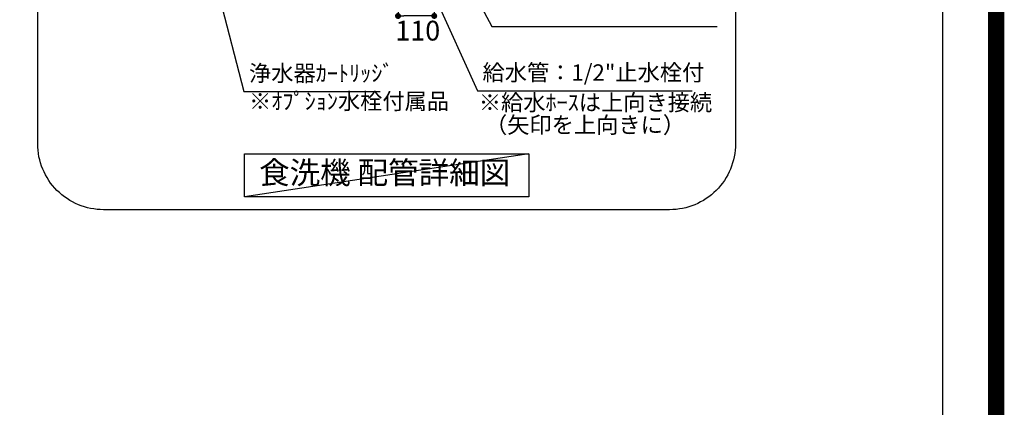
# Model space of a CAD drawing. Extents: x 0 to 26473, y -25 to 8845.
# Drawn here: x 23482 to 26473, y 5322 to 6498 of the extents above; entities that cross this region are included whole.
import ezdxf

# ---------------------------------------------------------------- set-up
doc = ezdxf.new("R2010")
doc.units = 0
doc.header["$LTSCALE"] = 50
doc.header["$MEASUREMENT"] = 0
doc.layers.get('0').update_dxf_attribs({"linetype": 'CONTINUOUS'})
doc.layers.get('DEFPOINTS').update_dxf_attribs({"color": 146, "linetype": 'CONTINUOUS'})
for name, color, linetype in [('150-機器', 8, 'CONTINUOUS'), ('160-文字', 254, 'CONTINUOUS'), ('166-寸法B', 11, 'CONTINUOUS'), ('190-図面外枠', 5, 'CONTINUOUS')]:
    doc.layers.add(name, color=color, linetype=linetype)
doc.styles.add('KH001', font='txt')
doc.dimstyles.new('KH1xx030', dxfattribs={"dimscale": 30, "dimtxt": 2, "dimasz": 0.6, "dimexe": 0.3, "dimexo": 1.2, "dimgap": 0.5, "dimtad": 3, "dimdec": 1, "dimdsep": 46, "dimlunit": 6, "dimtxsty": 'KH001', "dimblk": 'DOT', "dimcen": 1, "dimdle": 1, "dimclrd": 256, "dimclre": 256, "dimclrt": 256, "dimadec": 0, "dimazin": 0, "dimtfac": 1, "dimtdec": 1, "dimtix": 1, "dimtmove": 2, "dimatfit": 3, "dimldrblk": 'CLOSEDBLANK', "dimfxl": 1, "dimtolj": 1, "dimtzin": 0, "dimlwd": -1, "dimlwe": -1, "dimarcsym": 0})

# ---------------------------------------------------------------- blocks, each defined once
blk = doc.blocks.new('A$C5D946DDC')
at = {"layer": '190-図面外枠'}
blk.add_line((20519, 14349.3), (20519, 350.7), dxfattribs=at)
at = {"layer": 'DEFPOINTS'}
blk.add_lwpolyline([(0, 0), (20790, 0), (20790, 14700), (0, 14700)], close=True, dxfattribs=at)
blk = doc.blocks.new('_Dot')
at = {"color": 0, "linetype": 'ByBlock', "lineweight": -2}
blk.add_line((-0.5, 0), (-1, 0), dxfattribs=at)
at = {"color": 0, "linetype": 'ByBlock', "const_width": 0.5}
blk.add_lwpolyline([(-0.25, 0, 1), (0.25, 0, 1)], format="xyb", close=True, dxfattribs=at)
blk = doc.blocks.new('*D266')
at = {"layer": '166-寸法B', "transparency": 16777216}
for p, q in [((34.7, -1480.1), (34.7, -1620.8)), ((144.7, -1480.1), (144.7, -1620.8)), ((126.7, -1611.8), (52.7, -1611.8))]:
    blk.add_line(p, q, dxfattribs=at)
at = {"layer": 'DEFPOINTS', "color": 0, "transparency": 16777216}
for p in [(34.7, -1444.1), (144.7, -1444.1), (34.7, -1611.8)]:
    blk.add_point(p, dxfattribs=at)
at = {"layer": '166-寸法B', "transparency": 16777216, "xscale": 18, "yscale": 18, "zscale": 18, "rotation": 180}
blk.add_blockref('_Dot', (34.7, -1611.8), dxfattribs=at)
at = {"layer": '166-寸法B', "transparency": 16777216, "xscale": 18, "yscale": 18, "zscale": 18}
blk.add_blockref('_Dot', (144.7, -1611.8), dxfattribs=at)
at = {"layer": '166-寸法B', "transparency": 16777216, "insert": (94.7, -1656.4), "char_height": 60, "attachment_point": 5, "style": 'KH001'}
blk.add_mtext('\\A1;110', dxfattribs=at)
blk = doc.blocks.new('_ClosedBlank')
at = {"color": 0, "linetype": 'ByBlock', "lineweight": -2}
for p, q in [((-1, 0.17), (0, 0)), ((-1, 0.17), (-1, -0.17)), ((0, 0), (-1, -0.17))]:
    blk.add_line(p, q, dxfattribs=at)
blk = doc.blocks.new('W900配管詳細図')
blk.add_line((395.37, -1944.51), (395.37, -1944.51))
blk.add_line((395.37, -1944.51), (395.37, -1944.51))
blk.add_line((395.37, -1944.51), (395.37, -1944.51))
blk.add_line((395.37, -1944.51), (395.37, -1944.51))
blk.add_line((395.37, -1944.51), (395.37, -1944.51))
blk.add_line((395.37, -1944.51), (395.37, -1944.51))
blk.add_line((395.37, -1944.51), (395.37, -1944.51))
blk.add_line((395.37, -1944.51), (395.37, -1944.51))
at = {"layer": '160-文字', "ltscale": 3}
blk.add_lwpolyline([(-859.84, 0), (859.84, 0, -0.4142136), (1059.84, -200), (1059.84, -2000, -0.4142136), (859.84, -2200), (-859.84, -2200, -0.4142136), (-1059.84, -2000), (-1059.84, -200, -0.4142136)], format="xyb", close=True, dxfattribs=at)
at = {"layer": '160-文字'}
blk.add_lwpolyline([(-431.82, -2030.27), (431.82, -2030.27), (431.82, -2160.69), (-431.82, -2160.69)], close=True, dxfattribs=at)
at = {"layer": 'DEFPOINTS'}
blk.add_line((431.82, -2030.27), (-431.82, -2160.69), dxfattribs=at)
at = {"layer": '160-文字', "insert": (-5.8, -2096.35), "char_height": 68, "attachment_point": 5, "style": 'KH001'}
blk.add_mtext('食洗機 配管詳細図', dxfattribs=at)
at = {"layer": '166-寸法B', "style": 'KH001'}
for s, p in [('※給水ﾎｰｽは上向き接続', (280.07, -1899.17)), ('（矢印を上向きに）', (298.97, -1967.48))]:
    blk.add_text(s, height=49.5, dxfattribs=at).set_placement(p)
at = {"layer": '166-寸法B', "char_height": 49.5, "attachment_point": 7, "style": 'KH001'}
for s, insert in [('{浄水器ｶｰﾄﾘｯｼﾞ}', (-417.87, -1825.84)), ('{給水管：1/2"止水栓付}', (291.41, -1823.76)), ('{※ｵﾌﾟｼｮﾝ水栓付属品}', (-417.87, -1910.89))]:
    blk.add_mtext(s, dxfattribs=dict(at, insert=insert))
at = {"layer": '166-寸法B'}
dim = blk.add_linear_dim(base=(34.66, -1611.76), p1=(144.66, -1444.13), p2=(34.66, -1444.13), dimstyle='KH1xx030', dxfattribs=at)
dim.commit()
dim.dimension.update_dxf_attribs({"geometry": '*D266', "text_midpoint": (94.66, -1656.38), "dimtype": 128})
at = {"layer": '166-寸法B', "annotation_type": 0, "has_hookline": 1, "hookline_direction": 0}
for points, text_width in [([(-591.16, -1234.06), (-433.47, -1840.84), (-432.87, -1840.84)], 398.18), ([(34.86, -1306.4), (275.81, -1838.76), (276.41, -1838.76)], 636.92), ([(140.03, -1303.76), (319.43, -1643.45), (320.03, -1643.45)], 669.64)]:
    blk.add_leader(points, dimstyle='KH1xx030', override={"dimgap": 0.5, "dimtad": 1}, dxfattribs=dict(at, text_width=text_width))

msp = doc.modelspace()

# ---------------------------------------------------------------- linework, layer by layer
at = {"layer": 'DEFPOINTS', "color": 1, "const_width": 50}
msp.add_lwpolyline([(13973.99, 0), (26447.97, 0), (26447.97, 8820), (13973.99, 8820)], close=True, dxfattribs=at)

# ---------------------------------------------------------------- block references
at = {"layer": '150-機器', "lineweight": -2}
msp.add_blockref('W900配管詳細図', (24596.48, 8121.63), dxfattribs=at)
at = {"layer": '190-図面外枠', "xscale": 0.6000000000058208, "yscale": 0.6000000000058208, "zscale": 0.6000000000058208}
msp.add_blockref('A$C5D946DDC', (13973.99, 0), dxfattribs=at)

doc.saveas('drawing.dxf')
